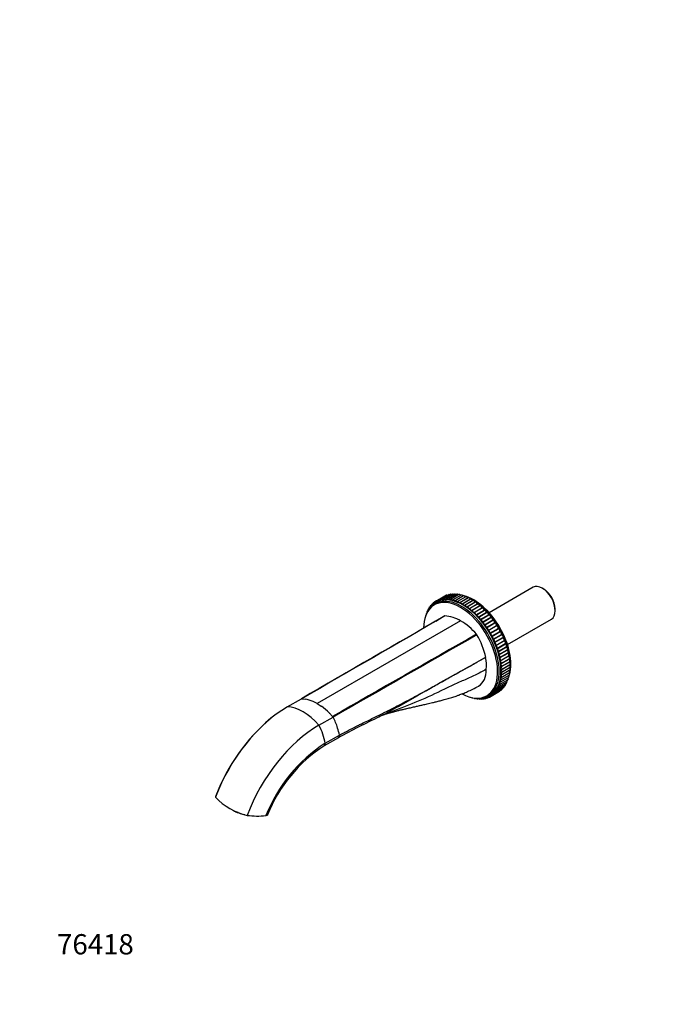
# Model space of a CAD drawing. Units: millimetres. Extents: x 0 to 835, y 0 to 1165.
# Drawn here: x 0 to 385, y 0 to 582 of the extents above; entities that cross this region are included whole.
import ezdxf
from ezdxf import colors
from ezdxf.entities.mleader import LeaderData, LeaderLine
from ezdxf.math import Vec2, Vec3

# ---------------------------------------------------------------- set-up
doc = ezdxf.new("R2010")
doc.units = ezdxf.units.MM
doc.layers.add('DV7_Défaut', color=7, linetype='Continuous')
doc.layers.add('Défaut', color=7, linetype='Continuous')

# ---------------------------------------------------------------- blocks, each defined once
blk = doc.blocks.new('_DOT')
at = {"color": 0}
blk.add_line((0, 0), (-1, 0), dxfattribs=at)
at = {"color": 0, "const_width": 0.333}
blk.add_lwpolyline([(-0.1665, 0, 1), (0.1665, 0, 1)], format="xyb", close=True, dxfattribs=at)
blk = doc.blocks.new('SE6')
at = {"layer": 'DV7_Défaut', "color": 7, "linetype": 'Continuous'}
for p, q in [((303.86, 246.61), (277.86, 231.6)), ((310.13, 245.58), (309.28, 246.07)), ((251.6, 241.42), (246.65, 238.56)), ((252.65, 241.88), (247.7, 239.03)), ((248.51, 238.71), (248.61, 238.77)), ((253.76, 242.24), (248.81, 239.38)), ((249.66, 239.02), (249.76, 239.07)), ((254.91, 242.48), (249.96, 239.62)), ((250.85, 239.21), (250.96, 239.27)), ((256.12, 242.6), (251.17, 239.74)), ((252.09, 239.28), (252.21, 239.35)), ((257.36, 242.62), (252.42, 239.76)), ((253.38, 239.25), (253.5, 239.32)), ((258.65, 242.52), (253.7, 239.66)), ((254.69, 239.09), (254.83, 239.17)), ((259.97, 242.3), (255.02, 239.45)), ((256.04, 238.82), (256.19, 238.91)), ((261.31, 241.98), (256.36, 239.12)), ((262.67, 241.54), (257.73, 238.69)), ((264.06, 241), (259.11, 238.14)), ((260.21, 237.35), (265.16, 240.21)), ((265.45, 240.35), (260.5, 237.49)), ((261.63, 236.64), (266.58, 239.5)), ((266.85, 239.59), (261.9, 236.73)), ((242.23, 233.88), (241.74, 233.6)), ((242.91, 234.98), (242.38, 234.67)), ((243.68, 235.99), (243.09, 235.65)), ((243.69, 235.53), (243.77, 235.58)), ((244.53, 236.91), (243.88, 236.53)), ((244.52, 236.38), (244.61, 236.43)), ((245.48, 237.75), (244.74, 237.31)), ((245.43, 237.13), (245.51, 237.18)), ((246.65, 238.56), (245.66, 237.99)), ((246.39, 237.76), (246.48, 237.82)), ((247.42, 238.29), (247.52, 238.35)), ((257.41, 238.44), (257.59, 238.55)), ((258.81, 237.95), (259.04, 238.08)), ((263.04, 235.83), (267.99, 238.68)), ((268.25, 238.73), (263.3, 235.87)), ((264.46, 234.91), (269.41, 237.77)), ((269.64, 237.77), (264.69, 234.92)), ((265.87, 233.9), (270.82, 236.76)), ((271.02, 236.72), (266.07, 233.87)), ((267.26, 232.79), (272.21, 235.65)), ((272.39, 235.58), (267.44, 232.72)), ((268.64, 231.59), (273.58, 234.45)), ((273.73, 234.36), (268.78, 231.5)), ((269.98, 230.31), (274.93, 233.17)), ((270.1, 230.19), (275.05, 233.05)), ((316.95, 232.78), (316.95, 233.76)), ((240.4, 229.9), (240.32, 229.86)), ((241.06, 231.39), (240.72, 231.19)), ((241.63, 232.69), (241.19, 232.44)), ((271.3, 228.95), (276.25, 231.81)), ((271.42, 228.83), (276.37, 231.68)), ((272.59, 227.52), (277.54, 230.38)), ((272.7, 227.39), (277.65, 230.24)), ((273.83, 226.01), (278.78, 228.87)), ((273.94, 225.88), (278.89, 228.73)), ((275.03, 224.45), (279.98, 227.31)), ((275.14, 224.31), (280.09, 227.16)), ((288.71, 212.81), (314.71, 227.82)), ((260.98, 226.8), (176.13, 177.81)), ((276.18, 222.83), (281.13, 225.68)), ((276.28, 222.68), (281.23, 225.54)), ((277.28, 221.15), (282.23, 224.01)), ((277.37, 221), (282.32, 223.86)), ((278.31, 219.44), (283.26, 222.3)), ((278.4, 219.28), (283.35, 222.14)), ((279.29, 217.69), (284.24, 220.54)), ((279.37, 217.53), (284.32, 220.38)), ((280.2, 215.9), (285.14, 218.76)), ((280.27, 215.74), (285.22, 218.6)), ((281.03, 214.1), (285.98, 216.96)), ((281.1, 213.94), (286.05, 216.79)), ((281.8, 212.28), (286.74, 215.14)), ((281.86, 212.11), (286.81, 214.97)), ((282.48, 210.45), (287.43, 213.31)), ((282.54, 210.28), (287.49, 213.14)), ((283.09, 208.62), (288.04, 211.48)), ((283.14, 208.45), (288.09, 211.31)), ((283.61, 206.79), (288.56, 209.65)), ((283.66, 206.63), (288.61, 209.49)), ((284.08, 205), (289.03, 207.85)), ((284.09, 204.82), (289.04, 207.68)), ((284.44, 203.03), (289.39, 205.89)), ((284.47, 203.22), (289.42, 206.08)), ((284.7, 201.27), (289.65, 204.13)), ((284.78, 201.47), (289.73, 204.32)), ((284.88, 199.55), (289.83, 202.41)), ((284.96, 197.86), (289.91, 200.72)), ((284.96, 196.23), (289.91, 199.09)), ((285, 199.74), (289.95, 202.6)), ((285.13, 198.06), (290.08, 200.92)), ((285.17, 196.42), (290.12, 199.28)), ((284.47, 190.43), (289.42, 193.29)), ((284.68, 193.13), (284.91, 193.26)), ((284.78, 191.83), (289.73, 194.69)), ((284.86, 194.65), (289.81, 197.51)), ((285, 193.3), (289.95, 196.16)), ((285.13, 194.83), (290.08, 197.69)), ((280.92, 183.76), (285.87, 186.62)), ((281.71, 184.64), (286.66, 187.5)), ((282.42, 185.62), (287.37, 188.48)), ((282.48, 186.65), (282.6, 186.72)), ((283.05, 186.69), (288, 189.55)), ((283.09, 187.78), (283.21, 187.85)), ((283.61, 187.85), (288.56, 190.71)), ((283.61, 189), (283.75, 189.08)), ((284.06, 190.3), (284.21, 190.39)), ((284.08, 189.1), (289.03, 191.96)), ((284.41, 191.68), (284.59, 191.78)), ((158.42, 175.88), (166.76, 180.7)), ((167.05, 180.7), (168.97, 180.51)), ((268.44, 181.17), (268.51, 181.21)), ((269.78, 180.84), (270.13, 181.05)), ((271.1, 180.63), (271.54, 180.89)), ((272.38, 180.53), (272.86, 180.81)), ((273.63, 180.55), (274.16, 180.85)), ((274.83, 180.67), (275.42, 181.01)), ((275.03, 181.25), (275.11, 181.3)), ((275.99, 180.91), (276.64, 181.29)), ((276.18, 181.55), (276.27, 181.6)), ((277.1, 181.26), (277.84, 181.7)), ((277.28, 181.96), (277.37, 182.01)), ((278.15, 181.73), (279.14, 182.3)), ((278.31, 182.47), (278.4, 182.53)), ((279.14, 182.3), (284.09, 185.16)), ((279.29, 183.1), (279.38, 183.16)), ((280.06, 182.98), (285.01, 185.83)), ((280.2, 183.84), (280.29, 183.89)), ((281.03, 184.68), (281.13, 184.74)), ((281.8, 185.62), (281.9, 185.68)), ((176.13, 177.81), (173.74, 179.04)), ((176.13, 177.81), (178.52, 176.28)), ((177.15, 165.07), (185.5, 169.88)), ((183.3, 172.24), (185.22, 170.21)), ((180.51, 153.04), (188.88, 157.88)), ((180.9, 154.37), (189.25, 159.19))]:
    blk.add_line(p, q, dxfattribs=at)
for centre, radius, start, end in [((258.32, 227.75), 14.48, 84.84426, 85.19522), ((258.32, 227.75), 14.48, 78.80684, 79.93591), ((258.32, 227.75), 14.48, 72.7043, 74.48493), ((258.32, 227.75), 14.48, 66.51165, 68.96565), ((254.11, 225.33), 14.46, 118.12921, 157.07485), ((-1623.67, 3426.59), 3706.28, 300.30037, 300.37888), ((255.05, 222.05), 8.38, 114.19225, 116.02568), ((250.74, 210.24), 19.47, 58.26912, 87.43734), ((241.58, 194.37), 37.79, 40.41807, 59.10836), ((233.75, 196.05), 43.14, 31.32631, 31.94144), ((236.66, 197.51), 39.9, 11.0798, 31.71148), ((275.68, 197.75), 14.38, 340.23429, 341.31639), ((275.68, 197.75), 14.38, 345.65445, 347.4675), ((275.68, 197.75), 14.38, 351.18976, 353.70497), ((275.68, 197.75), 14.38, 334.92738, 335.23265), ((166.64, 167.29), 13.41, 88.26713, 89.48732), ((271.52, 194.96), 14.05, 264.39107, 302.32938), ((165.64, 161.26), 19.54, 65.6849, 80.02156), ((156.47, 145.37), 37.96, 45.15303, 54.3734), ((220.04, 83.9), 111.15, 129.84674, 159.23549), ((150.54, 139.37), 46.4, 41.11274, 41.64603), ((149, 150.94), 41.13, 17.63501, 27.43253), ((458.96, -346.16), 571.83, 115.50264, 118.18824), ((245.01, 98.72), 78.23, 110.20235, 113.76986), ((155.33, 152.94), 34.49, 10.43631, 17.6517), ((229.11, 79.02), 89.45, 122.61469, 158.66257), ((227.19, 80.23), 86.49, 122.6525, 158.43536), ((142.87, 147.63), 36.82, 222.91188, 257.08812), ((130.59, 121.56), 8.06, 240.05309, 260.57405), ((140.99, 160.39), 49.05, 262.56308, 275.62326)]:
    blk.add_arc(centre, radius, start, end, dxfattribs=at)
for centre, major_axis, ratio, start_param, end_param in [((309.28, 237.21), (-5.43, 9.4), 0.57735, 3.141593, 6.283185), ((310.13, 237.7), (4.82, -8.36), 0.57735, 0.785398, 2.356194), ((260.98, 209.33), (15.5, -26.85), 0.57735, 0, 3.907255), ((261.6, 209.68), (15.69, -27.18), 0.57735, 0, 3.482205), ((262.4, 210.15), (15.9, -27.54), 0.57735, 0.047384, 3.09369), ((248.2, 238.16), (0.5, -0.866), 0.57735, 1.897328, 4.197362), ((248.55, 238.77), (-0.05, 0.0866), 0.57735, 1.897328, 4.13453), ((249.31, 238.51), (0.5, -0.866), 0.57735, 1.834496, 4.13453), ((249.69, 239.07), (-0.05, 0.0866), 0.57735, 1.834496, 4.071698), ((250.46, 238.75), (0.5, -0.866), 0.57735, 1.771665, 4.071698), ((250.89, 239.25), (-0.05, 0.0866), 0.57735, 1.771665, 4.008866), ((251.67, 238.88), (0.5, -0.866), 0.57735, 1.708833, 4.008866), ((252.1, 240.56), (0.5, -0.866), 0.57735, 2.637774, 3.141593), ((252.14, 239.32), (-0.05, 0.0866), 0.57735, 1.708833, 3.946034), ((252.92, 238.89), (0.5, -0.866), 0.57735, 1.646001, 3.946034), ((253.15, 241.02), (0.5, -0.866), 0.57735, 2.421858, 3.141593), ((253.42, 239.28), (-0.05, 0.0866), 0.57735, 1.646001, 3.883202), ((254.2, 238.79), (0.5, -0.866), 0.57735, 1.583169, 3.883202), ((254.26, 241.37), (0.5, -0.866), 0.57735, 2.251314, 3.141593), ((254.74, 239.12), (-0.05, 0.0866), 0.57735, 1.583169, 3.82037), ((255.52, 238.58), (0.5, -0.866), 0.57735, 1.520337, 3.82037), ((255.41, 241.61), (0.5, -0.866), 0.57735, 2.10351, 3.141593), ((256.09, 238.85), (-0.05, 0.0866), 0.57735, 1.520337, 3.757539), ((256.62, 241.74), (0.5, -0.866), 0.57735, 1.969792, 3.141593), ((256.86, 238.26), (0.5, -0.866), 0.57735, 1.457505, 3.757539), ((257.86, 241.75), (0.5, -0.866), 0.57735, 1.845775, 3.141593), ((258.23, 237.82), (0.5, -0.866), 0.57735, 1.394673, 3.694707), ((259.15, 241.65), (0.5, -0.866), 0.57735, 1.728889, 3.141593), ((260.47, 241.44), (0.5, -0.866), 0.57735, 1.617482, 3.141593), ((268.76, 213.82), (15.5, -26.85), 0.57735, -3.576562, -3.553561), ((261.81, 241.11), (0.5, -0.866), 0.57735, 1.510424, 3.141593), ((268.76, 213.82), (15.5, -26.85), 0.57735, -3.658628, -3.612527), ((263.17, 240.68), (0.5, -0.866), 0.57735, 1.394673, 3.141593), ((268.76, 213.82), (15.5, -26.85), 0.57735, 0.520663, 2.62093), ((264.56, 240.13), (0.5, -0.866), 0.57735, 1.331842, 3.141593), ((268.15, 213.46), (15.69, -27.18), 0.57735, -3.812325, -3.777329), ((265.22, 240.21), (-0.05, 0.0866), 0.57735, 1.331842, 1.581079), ((265.95, 239.48), (0.5, -0.866), 0.57735, 1.26901, 3.141593), ((268.15, 213.46), (15.69, -27.18), 0.57735, -3.888098, -3.83572), ((266.64, 239.5), (-0.05, 0.0866), 0.57735, 1.26901, 1.85132), ((267.35, 238.72), (0.5, -0.866), 0.57735, 1.206178, 3.141593), ((268.15, 213.46), (15.69, -27.18), 0.57735, 0.749866, 2.391727), ((268.75, 237.86), (0.5, -0.866), 0.57735, 1.143346, 3.141593), ((242.24, 232.73), (0.5, -0.866), 0.57735, 2.337151, 4.524186), ((242.88, 233.81), (0.5, -0.866), 0.57735, 2.274319, 4.574353), ((243.59, 234.78), (0.5, -0.866), 0.57735, 2.211487, 4.511521), ((244.38, 235.67), (0.5, -0.866), 0.57735, 2.148656, 4.448689), ((245.24, 236.45), (0.5, -0.866), 0.57735, 2.085824, 4.385857), ((244.54, 236.45), (-0.05, 0.0866), 0.57735, 2.148656, 4.385857), ((246.16, 237.13), (0.5, -0.866), 0.57735, 2.022992, 4.323025), ((245.44, 237.19), (-0.05, 0.0866), 0.57735, 2.085824, 4.323025), ((247.15, 237.7), (0.5, -0.866), 0.57735, 1.96016, 4.260193), ((246.42, 237.83), (-0.05, 0.0866), 0.57735, 2.022992, 4.260193), ((247.45, 238.35), (-0.05, 0.0866), 0.57735, 1.96016, 4.197362), ((257.47, 238.46), (-0.05, 0.0866), 0.57735, 1.457505, 3.694707), ((258.86, 237.96), (-0.05, 0.0866), 0.57735, 1.394673, 3.631875), ((259.61, 237.27), (0.5, -0.866), 0.57735, 1.331842, 3.631875), ((260.27, 237.36), (-0.05, 0.0866), 0.57735, 1.331842, 3.569043), ((261, 236.62), (0.5, -0.866), 0.57735, 1.26901, 3.569043), ((261.69, 236.64), (-0.05, 0.0866), 0.57735, 1.26901, 3.506211), ((262.4, 235.86), (0.5, -0.866), 0.57735, 1.206178, 3.506211), ((263.11, 235.82), (-0.05, 0.0866), 0.57735, 1.206178, 3.443379), ((263.8, 235.01), (0.5, -0.866), 0.57735, 1.143346, 3.443379), ((264.53, 234.9), (-0.05, 0.0866), 0.57735, 1.143346, 3.380547), ((265.19, 234.05), (0.5, -0.866), 0.57735, 1.080514, 3.380547), ((265.93, 233.88), (-0.05, 0.0866), 0.57735, 1.080514, 3.317716), ((266.57, 233), (0.5, -0.866), 0.57735, 1.017682, 3.317716), ((268.06, 238.68), (-0.05, 0.0866), 0.57735, 1.206178, 2.09772), ((269.48, 237.76), (-0.05, 0.0866), 0.57735, 1.143346, 2.328761), ((270.14, 236.91), (0.5, -0.866), 0.57735, 1.080514, 3.141593), ((270.88, 236.74), (-0.05, 0.0866), 0.57735, 1.080514, 2.549607), ((271.52, 235.86), (0.5, -0.866), 0.57735, 1.017682, 3.141593), ((272.28, 235.63), (-0.05, 0.0866), 0.57735, 1.017682, 2.763807), ((272.89, 234.72), (0.5, -0.866), 0.57735, 0.95485, 3.141593), ((273.65, 234.43), (-0.05, 0.0866), 0.57735, 0.95485, 2.97406), ((274.23, 233.49), (0.5, -0.866), 0.57735, 0.892019, 3.141593), ((275.01, 233.14), (0.05, -0.0866), 0.57735, 4.033611, 6.270813), ((275.55, 232.18), (0.5, -0.866), 0.57735, 0.829187, 3.12922), ((240.52, 227.6), (0.5, -0.866), 0.57735, 3.604189, 3.716696), ((240.82, 229), (0.5, -0.866), 0.57735, 3.014954, 4.174748), ((241.22, 230.32), (0.5, -0.866), 0.57735, 2.693411, 4.365828), ((241.69, 231.57), (0.5, -0.866), 0.57735, 2.399983, 4.511368), ((267.33, 232.77), (-0.05, 0.0866), 0.57735, 1.017682, 3.254884), ((267.94, 231.86), (0.5, -0.866), 0.57735, 0.95485, 3.254884), ((268.7, 231.57), (-0.05, 0.0866), 0.57735, 0.95485, 3.192052), ((269.28, 230.63), (0.5, -0.866), 0.57735, 0.892019, 3.192052), ((270.06, 230.28), (-0.05, 0.0866), 0.57735, 0.892019, 3.12922), ((270.6, 229.32), (-0.5, 0.866), 0.57735, 3.970779, 6.270813), ((271.38, 228.92), (-0.05, 0.0866), 0.57735, 0.829187, 3.066388), ((271.88, 227.94), (-0.5, 0.866), 0.57735, 3.907948, 6.207981), ((272.66, 227.48), (-0.05, 0.0866), 0.57735, 0.766355, 3.003556), ((273.13, 226.49), (-0.5, 0.866), 0.57735, 3.845116, 6.145149), ((276.33, 231.77), (0.05, -0.0866), 0.57735, 3.970779, 6.207981), ((276.83, 230.8), (0.5, -0.866), 0.57735, 0.766355, 3.066388), ((277.61, 230.33), (0.05, -0.0866), 0.57735, 3.907948, 6.145149), ((278.08, 229.35), (0.5, -0.866), 0.57735, 0.703523, 3.003556), ((278.85, 228.83), (0.05, -0.0866), 0.57735, 3.845116, 6.082317), ((279.28, 227.83), (0.5, -0.866), 0.57735, 0.640691, 2.940724), ((280.05, 227.25), (0.05, -0.0866), 0.57735, 3.782284, 6.019485), ((280.44, 226.25), (0.5, -0.866), 0.57735, 0.577859, 2.877893), ((273.9, 225.97), (-0.05, 0.0866), 0.57735, 0.703523, 2.940724), ((274.33, 224.97), (-0.5, 0.866), 0.57735, 3.782284, 6.082317), ((275.1, 224.4), (-0.05, 0.0866), 0.57735, 0.640691, 2.877893), ((275.49, 223.39), (-0.5, 0.866), 0.57735, 3.719452, 6.019485), ((276.25, 222.77), (-0.05, 0.0866), 0.57735, 0.577859, 2.815061), ((276.6, 221.77), (-0.5, 0.866), 0.57735, 3.65662, 5.956653), ((281.2, 225.63), (0.05, -0.0866), 0.57735, 3.719452, 5.956653), ((281.55, 224.62), (0.5, -0.866), 0.57735, 0.515027, 2.815061), ((282.3, 223.95), (0.05, -0.0866), 0.57735, 3.65662, 5.893822), ((282.6, 222.95), (0.5, -0.866), 0.57735, 0.452196, 2.752229), ((283.33, 222.23), (0.05, -0.0866), 0.57735, 3.593788, 5.83099), ((283.59, 221.23), (0.5, -0.866), 0.57735, 0.389364, 2.689397), ((277.35, 221.09), (-0.05, 0.0866), 0.57735, 0.515027, 2.752229), ((277.65, 220.09), (-0.5, 0.866), 0.57735, 3.593788, 5.893822), ((278.38, 219.37), (-0.05, 0.0866), 0.57735, 0.452196, 2.689397), ((278.64, 218.38), (-0.5, 0.866), 0.57735, 3.530956, 5.83099), ((279.35, 217.62), (-0.05, 0.0866), 0.57735, 0.389364, 2.626565), ((279.56, 216.63), (-0.5, 0.866), 0.57735, 3.468125, 5.768158), ((280.26, 215.83), (-0.05, 0.0866), 0.57735, 0.326532, 2.563733), ((280.42, 214.86), (-0.5, 0.866), 0.57735, 3.405293, 5.705326), ((284.3, 220.47), (0.05, -0.0866), 0.57735, 3.530956, 5.768158), ((284.51, 219.49), (0.5, -0.866), 0.57735, 0.326532, 2.626565), ((285.21, 218.69), (0.05, -0.0866), 0.57735, 3.468125, 5.705326), ((285.37, 217.72), (0.5, -0.866), 0.57735, 0.2637, 2.563733), ((286.04, 216.88), (0.05, -0.0866), 0.57735, 3.405293, 5.642494), ((286.16, 215.93), (0.5, -0.866), 0.57735, 0.200868, 2.500901), ((281.09, 214.02), (-0.05, 0.0866), 0.57735, 0.2637, 2.500901), ((281.21, 213.07), (-0.5, 0.866), 0.57735, 3.342461, 5.642494), ((281.85, 212.2), (-0.05, 0.0866), 0.57735, 0.200868, 2.43807), ((281.92, 211.27), (-0.5, 0.866), 0.57735, 3.279629, 5.579662), ((282.54, 210.37), (-0.05, 0.0866), 0.57735, 0.138036, 2.375238), ((282.55, 209.46), (-0.5, 0.866), 0.57735, 3.216797, 5.51683), ((286.8, 215.06), (0.05, -0.0866), 0.57735, 3.342461, 5.579662), ((286.87, 214.12), (0.5, -0.866), 0.57735, 0.138036, 2.43807), ((287.49, 213.22), (0.05, -0.0866), 0.57735, 3.279629, 5.51683), ((287.5, 212.32), (0.5, -0.866), 0.57735, 0.075204, 2.375238), ((288.09, 211.39), (0.05, -0.0866), 0.57735, 3.216797, 5.453999), ((288.06, 210.51), (0.5, -0.866), 0.57735, 0.012373, 2.312406), ((288.62, 209.57), (0.05, -0.0866), 0.57735, 3.153965, 5.391167), ((258.61, 210.4), (12.5, -21.65), 0.57735, 0.679927, 1.018051), ((283.14, 208.53), (-0.05, 0.0866), 0.57735, 0.075204, 2.312406), ((283.11, 207.66), (-0.5, 0.866), 0.57735, 3.153965, 5.453999), ((283.67, 206.71), (-0.05, 0.0866), 0.57735, 0.012373, 2.249574), ((283.58, 205.86), (-0.5, 0.866), 0.57735, 3.091133, 5.391167), ((284.1, 204.9), (0.05, -0.0866), 0.57735, 3.091133, 5.328335), ((283.97, 204.09), (-0.5, 0.866), 0.57735, 3.028302, 5.328335), ((288.53, 208.72), (-0.5, 0.866), 0.57735, 3.141593, 5.391167), ((289.05, 207.75), (0.05, -0.0866), 0.57735, 3.309125, 5.328335), ((288.92, 206.94), (-0.5, 0.866), 0.57735, 3.141593, 5.328335), ((289.41, 205.96), (0.05, -0.0866), 0.57735, 3.519378, 5.265503), ((289.23, 205.19), (-0.5, 0.866), 0.57735, 3.141593, 5.265503), ((289.67, 204.2), (0.05, -0.0866), 0.57735, 3.733578, 5.202671), ((289.45, 203.47), (-0.5, 0.866), 0.57735, 3.141593, 5.202671), ((284.46, 203.1), (0.05, -0.0866), 0.57735, 3.028302, 5.265503), ((284.28, 202.33), (-0.5, 0.866), 0.57735, 2.96547, 5.265503), ((284.72, 201.34), (0.05, -0.0866), 0.57735, 2.96547, 5.202671), ((284.5, 200.61), (-0.5, 0.866), 0.57735, 2.902638, 5.202671), ((284.9, 199.61), (0.05, -0.0866), 0.57735, 2.902638, 5.139839), ((284.63, 198.93), (-0.5, 0.866), 0.57735, 2.839806, 5.139839), ((284.99, 197.92), (0.05, -0.0866), 0.57735, 2.839806, 5.077007), ((289.85, 202.47), (0.05, -0.0866), 0.57735, 3.954424, 5.139839), ((289.58, 201.78), (-0.5, 0.866), 0.57735, 3.141593, 5.139839), ((289.94, 200.78), (0.05, -0.0866), 0.57735, 4.185465, 5.077007), ((289.94, 199.14), (0.05, -0.0866), 0.57735, 4.431866, 5.014176), ((289.62, 200.14), (-0.5, 0.866), 0.57735, 3.141593, 5.077007), ((289.58, 198.55), (-0.5, 0.866), 0.57735, 3.141593, 5.014176), ((268.15, 213.46), (15.69, -27.18), 0.57735, 0.695643, 0.746506), ((284.28, 192.69), (-0.5, 0.866), 0.57735, 2.588479, 4.888512), ((284.72, 193.17), (0.05, -0.0866), 0.57735, 2.65131, 4.888512), ((284.5, 194.16), (-0.5, 0.866), 0.57735, 2.65131, 4.951344), ((284.9, 194.7), (0.05, -0.0866), 0.57735, 2.714142, 4.951344), ((284.63, 195.7), (-0.5, 0.866), 0.57735, 2.714142, 5.014176), ((284.99, 196.28), (0.05, -0.0866), 0.57735, 2.776974, 5.014176), ((284.67, 197.29), (-0.5, 0.866), 0.57735, 2.776974, 5.077007), ((288.53, 192.82), (-0.5, 0.866), 0.57735, 3.141593, 4.665704), ((268.76, 213.82), (15.5, -26.85), 0.57735, 0.411968, 0.434969), ((288.92, 194.15), (-0.5, 0.866), 0.57735, 3.141593, 4.772761), ((268.76, 213.82), (15.5, -26.85), 0.57735, 0.470934, 0.517036), ((289.23, 195.55), (-0.5, 0.866), 0.57735, 3.141593, 4.888512), ((289.85, 197.56), (0.05, -0.0866), 0.57735, 4.702106, 4.951344), ((289.45, 197.02), (-0.5, 0.866), 0.57735, 3.141593, 4.951344), ((268.15, 213.46), (15.69, -27.18), 0.57735, 0.635737, 0.670733), ((281.92, 186.49), (-0.5, 0.866), 0.57735, 2.274319, 4.574353), ((282.54, 186.67), (0.05, -0.0866), 0.57735, 2.337151, 4.574353), ((282.55, 187.56), (-0.5, 0.866), 0.57735, 2.337151, 4.637184), ((283.14, 187.8), (0.05, -0.0866), 0.57735, 2.399983, 4.637184), ((283.11, 188.72), (-0.5, 0.866), 0.57735, 2.399983, 4.700016), ((283.67, 189.03), (0.05, -0.0866), 0.57735, 2.462815, 4.700016), ((283.58, 189.97), (-0.5, 0.866), 0.57735, 2.462815, 4.762848), ((284.1, 190.33), (0.05, -0.0866), 0.57735, 2.525647, 4.762848), ((283.97, 191.29), (-0.5, 0.866), 0.57735, 2.525647, 4.82568), ((284.46, 191.72), (0.05, -0.0866), 0.57735, 2.588479, 4.82568), ((285.37, 187.48), (-0.5, 0.866), 0.57735, 3.141593, 4.031872), ((286.16, 188.36), (-0.5, 0.866), 0.57735, 3.141593, 4.179675), ((286.87, 189.34), (-0.5, 0.866), 0.57735, 3.141593, 4.313393), ((287.5, 190.42), (-0.5, 0.866), 0.57735, 3.141593, 4.43741), ((288.06, 191.58), (-0.5, 0.866), 0.57735, 3.141593, 4.554296), ((260.98, 209.33), (15.5, -26.85), 0.57735, 5.536212, 6.283185), ((266.57, 182.47), (-0.5, 0.866), 0.57735, -3.716696, -3.604189), ((267.94, 182.04), (-0.5, 0.866), 0.57735, 2.108437, 3.268232), ((269.28, 181.71), (-0.5, 0.866), 0.57735, 1.917357, 3.589774), ((270.6, 181.5), (-0.5, 0.866), 0.57735, 1.771817, 3.74424), ((261.6, 209.68), (15.69, -27.18), 0.57735, 5.942573, 6.283185), ((271.88, 181.4), (-0.5, 0.866), 0.57735, 1.756967, 3.946034), ((273.13, 181.41), (-0.5, 0.866), 0.57735, 1.708833, 4.008866), ((274.33, 181.54), (-0.5, 0.866), 0.57735, 1.771665, 4.071698), ((275.1, 181.22), (0.05, -0.0866), 0.57735, 1.834496, 4.071698), ((275.49, 181.78), (-0.5, 0.866), 0.57735, 1.834496, 4.13453), ((276.25, 181.52), (0.05, -0.0866), 0.57735, 1.897328, 4.13453), ((276.6, 182.13), (-0.5, 0.866), 0.57735, 1.897328, 4.197362), ((277.35, 181.94), (0.05, -0.0866), 0.57735, 1.96016, 4.197362), ((277.65, 182.59), (-0.5, 0.866), 0.57735, 1.96016, 4.260193), ((278.38, 182.46), (0.05, -0.0866), 0.57735, 2.022992, 4.260193), ((278.64, 183.16), (-0.5, 0.866), 0.57735, 2.022992, 4.323025), ((279.35, 183.1), (0.05, -0.0866), 0.57735, 2.085824, 4.323025), ((279.56, 183.84), (-0.5, 0.866), 0.57735, 2.085824, 4.385857), ((280.26, 183.84), (0.05, -0.0866), 0.57735, 2.148656, 4.385857), ((280.42, 184.62), (-0.5, 0.866), 0.57735, 2.148656, 4.448689), ((281.09, 184.68), (0.05, -0.0866), 0.57735, 2.211487, 4.448689), ((281.21, 185.51), (-0.5, 0.866), 0.57735, 2.211487, 4.511521), ((281.85, 185.63), (0.05, -0.0866), 0.57735, 2.274319, 4.511521), ((283.59, 186.02), (-0.5, 0.866), 0.57735, 3.141593, 3.645412), ((284.51, 186.7), (-0.5, 0.866), 0.57735, 3.141593, 3.861327), ((158.42, 119.61), (-34.46, -59.68), 0.57735, 3.926991, 4.987213), ((167.79, 148.5), (-15, 25.98), 0.57735, 5.040332, 5.955243), ((177.15, 108.8), (-34.46, -59.68), 0.57735, 3.926991, 4.987213), ((163.7, 159.6), (12.5, -21.65), 0.57735, 1.017716, 1.490918), ((187.87, 159.6), (-1, 1.73), 0.577353, 3.141582, 4.159265), ((179.52, 154.79), (-1, 1.73), 0.57735, 3.138208, 4.159308), ((134.03, 119.5), (-14.7, 3.01), 0.408248, 3.027091, 3.141294), ((134.08, 116.58), (-10.78, 2.21), 0.408248, 0.886077, 1.581027)]:
    blk.add_ellipse(centre, major_axis=major_axis, ratio=ratio, start_param=start_param, end_param=end_param, dxfattribs=at)
for points, degree in [([(251.37, 229.58), (223.31, 213.12), (194.82, 197.16), (166.76, 180.7)], 3), ([(251.62, 229.69), (223.54, 213.24), (195.12, 197.15), (167.05, 180.7)], 3), ([(270.35, 218.87), (241.86, 202.67), (213.71, 186.42), (185.22, 170.21)], 3), ([(270.6, 218.48), (242.09, 202.28), (214.01, 186.08), (185.5, 169.88)], 3), ([(168.97, 180.51), (169, 180.5), (169.02, 180.5)], 2), ([(173.68, 179.06), (173.71, 179.05), (173.74, 179.04)], 2), ([(178.52, 176.28), (178.55, 176.25), (178.58, 176.23)], 2), ([(183.24, 172.29), (183.27, 172.26), (183.3, 172.24)], 2), ([(116.11, 123.3), (116.02, 123.06), (115.95, 122.82), (115.9, 122.57)], 3)]:
    blk.add_open_spline(points, degree=degree, dxfattribs=at)
for points, degree, knots in [([(189.25, 159.19), (189.66, 159.41), (190.5, 159.87), (191.78, 160.55), (193.09, 161.24), (194.43, 161.94), (195.8, 162.65), (197.2, 163.36), (198.64, 164.09), (200.36, 164.95), (202.81, 166.16), (206.44, 167.94), (210.31, 169.83), (213.92, 171.59), (216.73, 172.99), (219.35, 174.3), (222.73, 176.03), (227.14, 178.34), (232.43, 181.17), (237.94, 184.17), (242.73, 186.82), (247.04, 189.22), (250.64, 191.22), (253.61, 192.88), (256.6, 194.54), (260.2, 196.53), (265.11, 199.24), (270.5, 202.23), (274.09, 204.23), (275.81, 205.18)], 3, [0, 0, 0, 0, 0.014432, 0.029205, 0.04432, 0.059776, 0.075574, 0.091714, 0.108197, 0.125022, 0.151142, 0.192848, 0.250141, 0.28476, 0.317145, 0.347297, 0.375217, 0.434082, 0.500196, 0.558573, 0.625148, 0.666797, 0.708447, 0.750098, 0.770076, 0.812574, 0.875049, 0.940458, 1, 1, 1, 1]), ([(275.81, 205.18), (272.22, 203.16), (265.03, 199.12), (256.05, 194.04), (248.86, 190.02), (241.67, 185.99), (232.68, 180.9), (223.61, 175.67), (216.86, 172.02), (213.81, 170.48), (212.67, 169.91)], 3, [0, 0, 0, 0, 0.1722368, 0.3444571, 0.4305655, 0.51668, 0.688973, 0.8615845, 0.9481447, 1, 1, 1, 1]), ([(276.19, 198.1), (274, 196.88), (269.55, 194.62), (262.74, 191.57), (255.94, 188.6), (251.51, 186.51), (249.34, 185.4), (244.35, 182.84), (234.06, 178.28), (223.16, 174.12), (217.55, 171.97), (217.26, 171.86)], 3, [0, 0, 0, 0, 0.114662, 0.229325, 0.343987, 0.458649, 0.458649, 0.458649, 0.722017, 0.985386, 1, 1, 1, 1]), ([(271.7, 188.24), (271.71, 188.25), (273.13, 189.06), (275.4, 191.67), (276.19, 195.8), (276.19, 198.1)], 3, [0, 0, 0, 0, 0.004524, 0.502262, 1, 1, 1, 1]), ([(216.95, 171.73), (217.11, 171.79), (217.44, 171.91), (217.96, 172.08), (218.62, 172.28), (219.27, 172.47), (220.19, 172.73), (221.39, 173.05), (223.02, 173.48), (224.89, 173.94), (226.99, 174.44), (229.38, 175), (231.88, 175.57), (234.31, 176.13), (236.54, 176.64), (238.35, 177.05), (239.88, 177.41), (241.27, 177.73), (242.73, 178.07), (244.45, 178.47), (246.53, 178.95), (248.89, 179.52), (251.02, 180.08), (252.82, 180.57), (254.27, 181), (255.66, 181.42), (257.02, 181.86), (258.47, 182.35), (260.25, 182.98), (262.5, 183.84), (265.23, 184.97), (268.42, 186.45), (270.43, 187.54), (271.7, 188.24)], 3, [0, 0, 0, 0, 0.018046, 0.037516, 0.052318, 0.067272, 0.08282, 0.113321, 0.143775, 0.182121, 0.222259, 0.263392, 0.316359, 0.36453, 0.406748, 0.446803, 0.473046, 0.501919, 0.534148, 0.569555, 0.608247, 0.649953, 0.689958, 0.714491, 0.73775, 0.759736, 0.780449, 0.801316, 0.826169, 0.860865, 0.901409, 0.947791, 1, 1, 1, 1]), ([(146.74, 112.03), (146.67, 111.85), (146.43, 111.73), (146.18, 111.61), (145.79, 111.57)], 2, [0, 0, 0, 0.489383, 0.489383, 1, 1, 1])]:
    blk.add_open_spline(points, degree=degree, knots=knots, dxfattribs=at)

msp = doc.modelspace()

# ---------------------------------------------------------------- block references
at = {"layer": 'Défaut'}
msp.add_blockref('SE6', (0, 0), dxfattribs=at)

# ---------------------------------------------------------------- leaders
at = {"layer": 'Défaut', "color": 7, "linetype": 'Continuous'}
ml = msp.add_multileader_mtext('Standard', dxfattribs=at)
ml.set_content('{\\pxsm0.9;\\fSolid Edge ISO|b1||i0||c0|p34;\\W1.;27/05/2021\\P}', color=256)
ml.set_leader_properties()
ml.set_arrow_properties(name='DOT')
ml.build(insert=Vec2(0, 0))
ml.multileader.update_dxf_attribs({"leader_type": 0, "dogleg_length": 0, "arrow_head_size": 12})
ctx = ml.context
ctx.base_point, ctx.char_height, ctx.arrow_head_size, ctx.landing_gap_size = Vec3(747.02, 1157.46), 12, 12, 4.2
notes = []
notes.append((ctx, [(0, (0, 0, 0), (0, 0), (1, 0), 1, [])]))
ctx.mtext.insert = Vec3(749.02, 1163.58)
ml = msp.add_multileader_mtext('Standard', dxfattribs=at)
ml.set_content('{\\pxsm0.9;\\fArial|b1||i0||c0|p34;\\W1.;22GAB\\P}', color=256)
ml.set_leader_properties()
ml.set_arrow_properties(name='DOT')
ml.build(insert=Vec2(0, 0))
ml.multileader.update_dxf_attribs({"leader_type": 0, "dogleg_length": 0, "arrow_head_size": 12})
ctx = ml.context
ctx.base_point, ctx.char_height, ctx.arrow_head_size, ctx.landing_gap_size = Vec3(27.89, 1157.29), 12, 12, 4.2
notes.append((ctx, [(0, (0, 0, 0), (0, 0), (1, 0), 1, [])]))
ctx.mtext.insert = Vec3(29.89, 1163.39)
ml = msp.add_multileader_mtext('Standard', dxfattribs=at)
ml.set_content('{\\pxsm0.9;\\fArial|b1||i0||c0|p34;\\W1.;76418\\P}', color=256)
ml.set_leader_properties()
ml.set_arrow_properties(name='DOT')
ml.build(insert=Vec2(0, 0))
ml.multileader.update_dxf_attribs({"leader_type": 0, "dogleg_length": 0, "arrow_head_size": 12})
ctx = ml.context
ctx.base_point, ctx.char_height, ctx.arrow_head_size, ctx.landing_gap_size = Vec3(20.12, 35.38), 12, 12, 4.2
notes.append((ctx, [(0, (0, 0, 0), (0, 0), (1, 0), 1, [])]))
ctx.mtext.insert = Vec3(22.12, 41.5)
for ctx, leaders in notes:
    for number, flags, end, landing, length, lines in leaders:
        leader = LeaderData()
        leader.index, (leader.has_last_leader_line, leader.has_dogleg_vector, leader.attachment_direction) = number, flags
        leader.last_leader_point, leader.dogleg_vector, leader.dogleg_length = Vec3(end), Vec3(landing), length
        for number, points, colour, breaks in lines:
            line = LeaderLine()
            line.index, line.vertices, line.color, line.breaks = number, Vec3.list(points), colors.encode_raw_color(colour), breaks
            leader.lines.append(line)
        ctx.leaders.append(leader)

doc.saveas('drawing.dxf')
